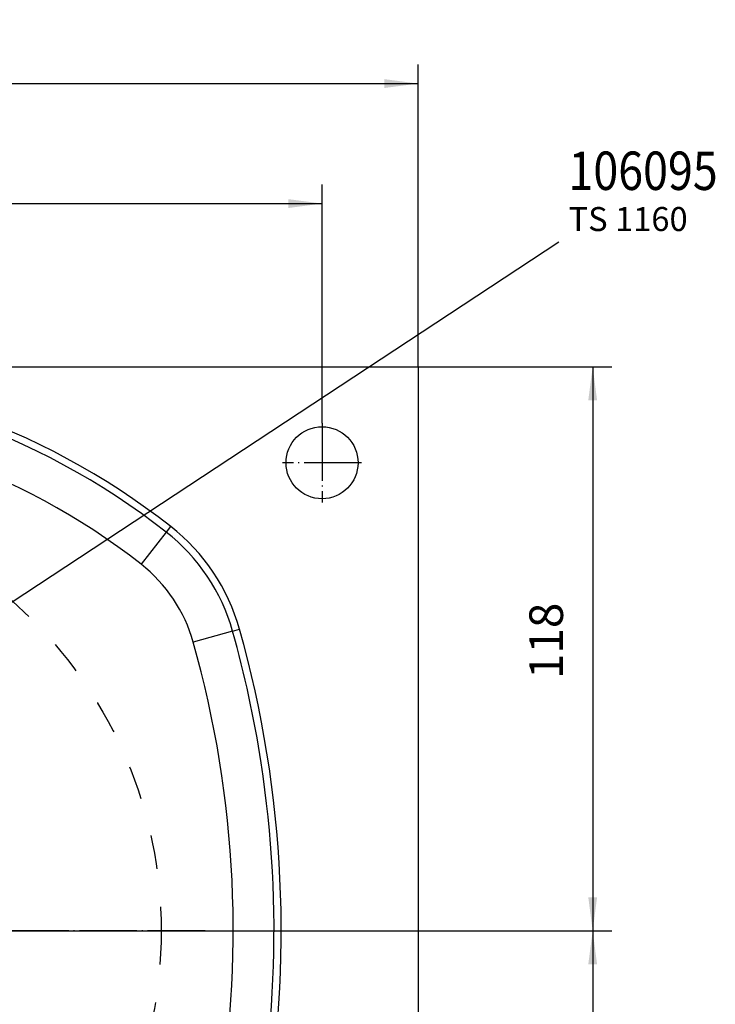
# Model space of a CAD drawing. Units: inches. Extents: x -414 to 223, y -252 to 163.
# Drawn here: x -216 to -144, y 1 to 104 of the extents above; entities that cross this region are included whole.
import ezdxf

# ---------------------------------------------------------------- set-up
doc = ezdxf.new("R2010")
doc.units = ezdxf.units.IN
doc.linetypes.add('DASHED', pattern=[15, 7, -8])
doc.linetypes.add('DOT_CENTER', pattern=[14, 12, -1, 0, -1])
doc.layers.add('1', color=7, linetype='Continuous')
doc.styles.add('CONVERTER_12', font='txt.shx', dxfattribs={"width": 0.9})
doc.styles.add('CONVERTER_14', font='txt.shx', dxfattribs={"width": 0.81})
doc.styles.add('CONVERTER_16', font='txt.shx', dxfattribs={"width": 0.855})
doc.dimstyles.new('ME10_DIM_17', dxfattribs={"dimtxt": 7, "dimasz": 7, "dimexe": 4, "dimexo": 0, "dimgap": 4, "dimtad": 1, "dimdsep": 46, "dimtxsty": 'CONVERTER_12', "dimsah": 1, "dimcen": 0.09, "dimclrd": 3, "dimclre": 3, "dimclrt": 2, "dimadec": 0, "dimazin": 0, "dimtfac": 1, "dimtdec": 4, "dimtix": 1, "dimtmove": 0, "dimatfit": 3, "dimfxl": 1, "dimtolj": 1, "dimtzin": 0, "dimarcsym": 0})
doc.dimstyles.new('ME10_DIM_18', dxfattribs={"dimtxt": 7, "dimasz": 7, "dimexe": 4, "dimexo": 0, "dimgap": 4, "dimtad": 1, "dimdsep": 46, "dimtxsty": 'CONVERTER_12', "dimsah": 1, "dimcen": 0.09, "dimclrd": 3, "dimclre": 3, "dimclrt": 2, "dimadec": 0, "dimazin": 0, "dimtfac": 1, "dimtdec": 4, "dimtix": 1, "dimtmove": 0, "dimatfit": 3, "dimfxl": 1, "dimtolj": 1, "dimtzin": 0, "dimarcsym": 0})
doc.dimstyles.new('ME10_DIM_22', dxfattribs={"dimtxt": 7, "dimasz": 7, "dimexe": 4, "dimexo": 0, "dimgap": 4, "dimtad": 1, "dimdec": 0, "dimdsep": 46, "dimtxsty": 'CONVERTER_12', "dimsah": 1, "dimcen": 0.09, "dimclrd": 3, "dimclre": 3, "dimclrt": 2, "dimadec": 0, "dimazin": 0, "dimtfac": 1, "dimtdec": 4, "dimtix": 1, "dimtmove": 0, "dimatfit": 3, "dimfxl": 1, "dimtolj": 1, "dimtzin": 0, "dimarcsym": 0})
doc.dimstyles.new('ME10_DIM_23', dxfattribs={"dimtxt": 7, "dimasz": 7, "dimexe": 4, "dimexo": 0, "dimgap": 4, "dimtad": 1, "dimdec": 0, "dimdsep": 46, "dimtxsty": 'CONVERTER_12', "dimsah": 1, "dimcen": 0.09, "dimclrd": 3, "dimclre": 3, "dimclrt": 2, "dimadec": 0, "dimazin": 0, "dimtfac": 1, "dimtdec": 4, "dimtix": 1, "dimtmove": 0, "dimatfit": 3, "dimfxl": 1, "dimtolj": 1, "dimtzin": 0, "dimarcsym": 0})
doc.dimstyles.get("Standard").update_dxf_attribs({"dimtxt": 0.18, "dimasz": 0.18, "dimexe": 0.18, "dimexo": 0.0625, "dimgap": 0.09, "dimtad": 0, "dimtih": 1, "dimtoh": 1, "dimdec": 4, "dimzin": 0, "dimdsep": 46, "dimtxsty": 'Standard', "dimcen": 0.09, "dimadec": 0, "dimazin": 0, "dimtfac": 1, "dimtdec": 4, "dimtofl": 0, "dimtmove": 0, "dimatfit": 3, "dimfxl": 1, "dimtolj": 1, "dimtzin": 0, "dimarcsym": 0})

# ---------------------------------------------------------------- blocks, each defined once
blk = doc.blocks.new('Docu_bom_flag__46', base_point=(-159.83, 80.52))
at = {"color": 7, "style": 'CONVERTER_16', "width": 0.855}
blk.add_text('106095', height=4, dxfattribs=at).set_placement((-158.83, 85.92))
at = {"color": 2, "insert": (-158.83, 84.14), "char_height": 2.5, "attachment_point": 1, "line_spacing_factor": 1.320528, "style": 'CONVERTER_14'}
blk.add_mtext('TS 1160', dxfattribs=at)
blk = doc.blocks.new('Rückenblech_104634__64', base_point=(-639, -154.98))
at = {"color": 7, "linetype": 'Continuous'}
for p, q in [((-639, 135.02), (-349, 135.02)), ((-349, 135.02), (-349, -154.98))]:
    blk.add_line(p, q, dxfattribs=at)
blk.add_circle((-369, 115.02), 7.5, dxfattribs=at)
at = {"layer": '1', "color": 3, "linetype": 'DOT_CENTER'}
for p, q in [((-369, 123.27), (-369, 106.77)), ((-360.75, 115.02), (-377.25, 115.02))]:
    blk.add_line(p, q, dxfattribs=at)
blk = doc.blocks.new('Rückenblech_v_104635__66', base_point=(-639, -154.98))
blk.add_blockref('Rückenblech_104634__64', (-639, -154.98))
blk = doc.blocks.new('Rückenblech_104636__67', base_point=(-639, -154.98))
blk.add_blockref('Rückenblech_v_104635__66', (-639, -154.98))
blk = doc.blocks.new('Rückenblech_v_104639__69', base_point=(-639, -154.98))
blk.add_blockref('Rückenblech_104636__67', (-639, -154.98))
blk = doc.blocks.new('Lager_100518__70', base_point=(-504, 7.52))
at = {"color": 7, "linetype": 'Continuous'}
blk.add_circle((-494, 17.52), 10, dxfattribs=at)
blk = doc.blocks.new('Lager_100518_1__71', base_point=(-504, 7.52))
at = {"color": 7, "linetype": 'Continuous'}
blk.add_circle((-494, 17.52), 10, dxfattribs=at)
blk = doc.blocks.new('Seiltrommel_109987__72', base_point=(-544.8, -33.28))
at = {"color": 2, "linetype": 'DASHED'}
for centre, radius, start, end in [((-494, 17.52), 50.8, 94.4564, 101.2755), ((-494, 17.52), 50.8, 87.6852, 94.4564), ((-494, 17.52), 50.8, 80.8661, 87.6852), ((-494, 17.52), 50.8, 108.2449, 115.4885), ((-494, 17.52), 50.8, 101.2755, 108.2449), ((-494, 17.52), 50.8, 73.8968, 80.8661), ((-494, 17.52), 50.8, 66.6531, 73.8968), ((-494, 17.52), 50.8, 59.3271, 66.6531), ((-494, 17.52), 50.8, 115.4885, 122.8146), ((-494, 17.52), 50.8, 122.8146, 59.3271), ((-471.45, 55.54), 6.6, 59.3271, 63.3729)]:
    blk.add_arc(centre, radius, start, end, dxfattribs=at)
blk = doc.blocks.new('Seiltrommelseite_104647__73', base_point=(-585.5, -73.98))
at = {"color": 2, "linetype": 'DASHED'}
blk.add_circle((-494, 17.52), 91.5, dxfattribs=at)
at = {"layer": '1', "color": 3, "linetype": 'DOT_CENTER'}
for p, q in [((-494, 118.17), (-494, -83.13)), ((-393.35, 17.52), (-594.65, 17.52))]:
    blk.add_line(p, q, dxfattribs=at)
blk = doc.blocks.new('Seiltrommel_v_113719__74', base_point=(-585.5, -73.98))
for name, p in [('Seiltrommelseite_104647__73', (-585.5, -73.98)), ('Seiltrommel_109987__72', (-544.8, -33.28))]:
    blk.add_blockref(name, p)
blk = doc.blocks.new('Seiltrommel_v_113720__75', base_point=(-585.5, -73.98))
blk.add_blockref('Seiltrommel_v_113719__74', (-585.5, -73.98))
blk = doc.blocks.new('Seiltrommel_v_109990__76', base_point=(-585.5, -73.98))
for name, p in [('Seiltrommel_v_113720__75', (-585.5, -73.98)), ('Lager_100518__70', (-504, 7.52)), ('Lager_100518_1__71', (-504, 7.52))]:
    blk.add_blockref(name, p)
blk = doc.blocks.new('Gehäuse_101387__79', base_point=(-639, -154.98))
at = {"color": 7, "linetype": 'Continuous'}
for p, q in [((-639, 135.02), (-349, 135.02)), ((-349, 135.02), (-349, -154.98))]:
    blk.add_line(p, q, dxfattribs=at)
at = {"color": 3, "linetype": 'Continuous'}
for p, q in [((-401.45, 100.57), (-406.7, 93.88)), ((-400.53, 101.75), (-401.45, 100.57)), ((-387.63, 79.95), (-386.19, 80.35)), ((-387.63, 79.95), (-395.81, 77.64))]:
    blk.add_line(p, q, dxfattribs=at)
at = {"color": 7, "linetype": 'Continuous'}
blk.add_circle((-369, 115.02), 7.5, dxfattribs=at)
at = {"color": 3, "linetype": 'Continuous'}
for centre, radius, start, end in [((-494, -17.48), 151.5, 51.9037, 128.0963), ((-494, -17.48), 141.5, 51.9037, 128.0963), ((-426.13, 69.09), 41.5, 15.748, 51.9037), ((-426.13, 69.09), 31.5, 15.748, 51.9037), ((-609, 17.52), 231.5, 323.8899, 15.748), ((-609, 17.52), 221.5, 323.9352, 15.748)]:
    blk.add_arc(centre, radius, start, end, dxfattribs=at)
at = {"color": 7, "linetype": 'Continuous'}
for centre, radius, start, end in [((-494, -17.48), 150, 51.9037, 128.0963), ((-426.13, 69.09), 40, 15.748, 51.9037), ((-609, 17.52), 230, 8.7529, 15.748), ((-609, 17.52), 230, 323.8964, 8.7529)]:
    blk.add_arc(centre, radius, start, end, dxfattribs=at)
blk = doc.blocks.new('Gehäuse_v_104643__80', base_point=(-639, -154.98))
blk.add_blockref('Gehäuse_101387__79', (-639, -154.98))
blk = doc.blocks.new('Gehäuse_v_104644__81', base_point=(-639, -154.98))
blk.add_blockref('Gehäuse_v_104643__80', (-639, -154.98))
blk = doc.blocks.new('Seilwinde_207054__90', base_point=(-639, -333.08))
for name, p in [('Rückenblech_v_104639__69', (-639, -154.98)), ('Gehäuse_v_104644__81', (-639, -154.98)), ('Seiltrommel_v_109990__76', (-585.5, -73.98))]:
    blk.add_blockref(name, p)
blk = doc.blocks.new('Seilwinde_203241__91', base_point=(-639, -333.08))
blk.add_blockref('Seilwinde_207054__90', (-639, -333.08))
blk = doc.blocks.new('*D115')
at = {"layer": '1', "color": 3, "linetype": 'Continuous'}
for p, q in [((-639, 135.02), (-639, 198.01)), ((-349, 135.02), (-349, 198.01)), ((-639, 194.01), (-349, 194.01))]:
    blk.add_line(p, q, dxfattribs=at)
at = {"layer": '1', "color": 3}
for points in [[(-632, 194.93), (-632, 193.09), (-639, 194.01)], [(-356, 193.09), (-356, 194.93), (-349, 194.01)]]:
    blk.add_solid(points, dxfattribs=at)
at = {"layer": '1', "color": 2, "insert": (-502.4, 198.01), "char_height": 7, "attachment_point": 7, "rotation": 0.0001, "line_spacing_factor": 0.60024, "style": 'CONVERTER_12'}
blk.add_mtext('290', dxfattribs=at)
blk = doc.blocks.new('*D116')
at = {"layer": '1', "color": 3, "linetype": 'Continuous'}
for p, q in [((-619, 123.27), (-619, 173.01)), ((-369, 123.27), (-369, 173.01)), ((-619, 169.01), (-369, 169.01))]:
    blk.add_line(p, q, dxfattribs=at)
at = {"layer": '1', "color": 3}
for points in [[(-612, 169.93), (-612, 168.09), (-619, 169.01)], [(-376, 168.09), (-376, 169.93), (-369, 169.01)]]:
    blk.add_solid(points, dxfattribs=at)
at = {"layer": '1', "color": 2, "insert": (-502.4, 173.01), "char_height": 7, "attachment_point": 7, "rotation": 0.0001, "line_spacing_factor": 0.60024, "style": 'CONVERTER_12'}
blk.add_mtext('250', dxfattribs=at)
blk = doc.blocks.new('*D120')
at = {"layer": '1', "color": 3, "linetype": 'Continuous'}
for p, q in [((-349, 135.02), (-308.62, 135.02)), ((-312.62, 135.02), (-312.62, 17.52)), ((-482.78, 17.52), (-308.62, 17.52))]:
    blk.add_line(p, q, dxfattribs=at)
at = {"layer": '1', "color": 3}
for points in [[(-311.7, 128.02), (-313.54, 128.02), (-312.62, 135.02)], [(-313.54, 24.52), (-311.7, 24.52), (-312.62, 17.52)]]:
    blk.add_solid(points, dxfattribs=at)
at = {"layer": '1', "color": 2, "insert": (-316.62, 69.97), "char_height": 7, "attachment_point": 7, "rotation": 90, "line_spacing_factor": 0.60024, "style": 'CONVERTER_12'}
blk.add_mtext('118', dxfattribs=at)
blk = doc.blocks.new('*D121')
at = {"layer": '1', "color": 3, "linetype": 'Continuous'}
for p, q in [((-482.78, 17.52), (-308.62, 17.52)), ((-312.62, 17.52), (-312.62, -128.08)), ((-465.07, -128.08), (-308.62, -128.08))]:
    blk.add_line(p, q, dxfattribs=at)
at = {"layer": '1', "color": 3}
for points in [[(-311.7, 10.52), (-313.54, 10.52), (-312.62, 17.52)], [(-313.54, -121.08), (-311.7, -121.08), (-312.62, -128.08)]]:
    blk.add_solid(points, dxfattribs=at)
at = {"layer": '1', "color": 2, "insert": (-316.62, -62.63), "char_height": 7, "attachment_point": 7, "rotation": 90, "line_spacing_factor": 0.60024, "style": 'CONVERTER_12'}
blk.add_mtext('146', dxfattribs=at)
blk = doc.blocks.new('Vordans1', base_point=(-494, -69.004))
at = {"xscale": 2, "yscale": 2, "zscale": 2}
blk.add_blockref('Docu_bom_flag__46', (-319.657, 161.048), dxfattribs=at)
blk.add_blockref('Seilwinde_203241__91', (-639, -333.077))
at = {"layer": '1'}
for base, p1, p2, dimstyle, picture, middle in [((-639, 194.01), (-349, 135.023), (-639, 135.023), 'ME10_DIM_17', '*D115', (-494, 201.51)), ((-619, 169.01), (-369, 123.273), (-619, 123.273), 'ME10_DIM_18', '*D116', (-494, 176.51))]:
    dim = blk.add_linear_dim(base=base, p1=p1, p2=p2, dimstyle=dimstyle, dxfattribs=at)
    dim.commit()
    dim.dimension.update_dxf_attribs({"geometry": picture, "text_midpoint": middle, "text_rotation": 0.00014})
for base, p1, p2, dimstyle, picture, middle in [((-312.618732565, 135.023261827), (-482.77999994, 17.523261827), (-348.99999994, 135.023261827), 'ME10_DIM_22', '*D120', (-320.118732565, 76.273261827)), ((-312.619, 17.523), (-465.07, -128.077), (-482.78, 17.523), 'ME10_DIM_23', '*D121', (-320.119, -55.277))]:
    dim = blk.add_linear_dim(base=base, p1=p1, p2=p2, angle=90, dimstyle=dimstyle, dxfattribs=at)
    dim.commit()
    dim.dimension.update_dxf_attribs({"geometry": picture, "text_midpoint": middle, "text_rotation": 90})
at = {"layer": '1', "color": 3, "linetype": 'Continuous', "has_arrowhead": 0}
blk.add_leader([(-467.909, 63.451), (-319.657, 161.048)], dimstyle='Standard', dxfattribs=at)
blk = doc.blocks.new('1', base_point=(-124.46, -50.6))
at = {"xscale": 0.5, "yscale": 0.5, "zscale": 0.5}
blk.add_blockref('Vordans1', (-247, -34.5), dxfattribs=at)

msp = doc.modelspace()

# ---------------------------------------------------------------- block references
at = {"layer": '1'}
msp.add_blockref('1', (-124.46, -50.6), dxfattribs=at)

doc.saveas('drawing.dxf')
